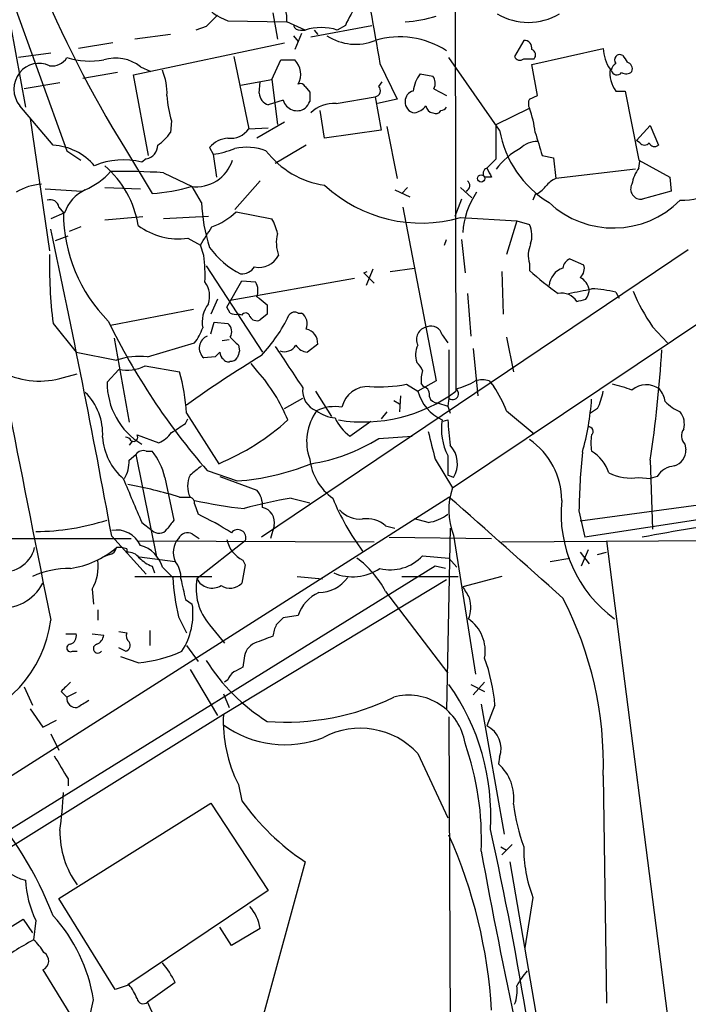
# Model space of a CAD drawing. Extents: x 3 to 1073, y 3 to 886.
# Drawn here: x 749 to 798, y 106 to 179 of the extents above; entities that cross this region are included whole.
import ezdxf

# ---------------------------------------------------------------- set-up
doc = ezdxf.new("R2010")
doc.units = 0
doc.header["$MEASUREMENT"] = 0
doc.layers.add('MAIN', color=5, linetype='CONTINUOUS')

msp = doc.modelspace()

# ---------------------------------------------------------------- linework, layer by layer
at = {"layer": 'MAIN'}
for p, q in [((780.9653, 292.1), (781.2193, 151.5533)), ((747.522, 183.3033), (752.602, 169.2486)), ((747.8607, 181.864), (749.554, 172.466)), ((767.7573, 179.4086), (768.096, 177.4613)), ((762.8467, 178.3926), (762.0847, 178.1386)), ((764.4553, 178.816), (768.7733, 178.7313)), ((770.128, 178.1386), (768.7733, 178.7313)), ((770.5513, 177.6306), (775.0387, 178.4773)), ((773.0913, 178.4773), (772.4987, 178.1386)), ((760.222, 177.8), (757.5973, 177.4613)), ((769.2813, 177.7153), (769.62, 177.292)), ((769.874, 177.8846), (769.366, 176.6993)), ((769.7893, 178.1386), (770.128, 178.1386)), ((770.8053, 178.1386), (771.0593, 177.8)), ((755.9887, 177.2073), (753.4487, 176.784)), ((757.5127, 174.8366), (768.604, 177.2073)), ((786.2147, 177.3766), (785.5373, 176.1913)), ((751.4167, 176.4453), (749.046, 176.1066)), ((764.8787, 176.1913), (765.9793, 170.8573)), ((786.8073, 175.5986), (792.0567, 176.784)), ((758.0207, 175.4293), (758.7827, 175.0906)), ((767.6727, 174.498), (768.35, 175.9373)), ((768.35, 175.9373), (769.366, 175.9373)), ((775.6313, 175.6833), (776.9013, 173.0586)), ((784.4367, 170.7726), (780.7113, 176.1066)), ((786.2147, 176.022), (786.9767, 176.022)), ((787.2307, 173.3126), (786.8073, 175.5986)), ((756.3273, 175.006), (753.7873, 174.5826)), ((758.6133, 168.91), (757.5127, 174.8366)), ((778.5947, 174.9213), (779.526, 174.752)), ((752.094, 174.244), (749.4693, 173.8206)), ((765.3867, 174.0746), (767.6727, 174.498)), ((766.7413, 173.482), (766.826, 174.3286)), ((767.6727, 174.498), (768.096, 171.196)), ((770.128, 173.99), (770.4667, 173.5666)), ((775.5467, 173.99), (775.8007, 174.3286)), ((772.414, 172.72), (775.2927, 173.228)), ((775.2927, 173.228), (775.716, 170.7726)), ((779.6107, 173.8206), (780.542, 173.3126)), ((786.638, 173.0586), (787.2307, 173.3126)), ((792.988, 173.6513), (793.6653, 173.6513)), ((793.6653, 173.6513), (794.6813, 168.5713)), ((751.586, 169.672), (749.1307, 172.5506)), ((768.5193, 172.974), (767.4187, 172.6353)), ((776.9013, 173.0586), (775.462, 172.72)), ((771.5673, 170.18), (771.2287, 172.212)), ((784.1827, 171.196), (786.638, 172.3813)), ((749.8927, 171.6193), (751.332, 161.8826)), ((760.3067, 171.45), (760.222, 170.6033)), ((768.604, 171.3653), (766.572, 170.18)), ((784.1827, 168.656), (784.1827, 171.196)), ((794.512, 170.0106), (795.528, 171.1113)), ((795.528, 171.1113), (796.1207, 169.672)), ((765.9793, 170.8573), (767.4187, 170.942)), ((775.716, 170.7726), (771.5673, 170.18)), ((776.1393, 171.0266), (776.9013, 167.2166)), ((770.2127, 169.672), (767.9267, 168.3173)), ((794.766, 169.8413), (794.512, 170.0106)), ((752.602, 169.2486), (753.618, 168.5713)), ((756.8353, 169.5026), (758.8673, 166.116)), ((763.1007, 169.5026), (763.3547, 168.9946)), ((763.3547, 168.9946), (763.6087, 167.3013)), ((787.5693, 168.91), (788.416, 168.7406)), ((758.444, 168.656), (758.1053, 168.402)), ((783.5053, 167.9786), (784.1827, 168.656)), ((788.416, 168.7406), (788.5853, 167.2166)), ((794.6813, 168.5713), (796.9673, 167.3013)), ((794.6813, 167.9786), (794.766, 168.4866)), ((759.714, 167.64), (761.8307, 166.624)), ((794.4273, 167.894), (788.5853, 167.2166)), ((764.9633, 164.9306), (766.826, 167.0473)), ((783.844, 167.3013), (783.336, 167.3013)), ((796.9673, 167.3013), (797.052, 166.2853)), ((750.9933, 166.4546), (753.7027, 166.2853)), ((755.396, 166.5393), (758.0207, 166.4546)), ((762.508, 165.4386), (761.8307, 166.624)), ((776.732, 166.37), (777.8327, 165.862)), ((777.6633, 166.5393), (777.24, 166.116)), ((781.558, 166.5393), (782.4047, 165.7773)), ((787.0613, 166.0313), (786.892, 165.608)), ((797.052, 166.2853), (794.9353, 165.6926)), ((781.6427, 165.6926), (781.1347, 164.4226)), ((752.4327, 164.6766), (751.4167, 164.2533)), ((752.0093, 165.1), (752.348, 164.6766)), ((765.048, 164.7613), (767.6727, 164.2533)), ((777.3247, 165.1), (779.78, 152.3153)), ((755.396, 164.1686), (758.19, 164.4226)), ((763.016, 164.4226), (759.714, 164.2533)), ((781.558, 164.338), (785.7067, 164.084)), ((785.7067, 164.084), (784.9447, 161.6286)), ((785.7067, 164.084), (786.638, 163.83)), ((753.618, 163.6606), (752.7713, 163.322)), ((751.7553, 162.6446), (752.6867, 162.9833)), ((761.492, 162.814), (762.4233, 162.306)), ((780.3727, 162.306), (780.542, 162.7293)), ((781.6427, 162.7293), (781.8967, 160.274)), ((762.6773, 161.544), (762.4233, 162.306)), ((798.322, 161.9673), (766.9107, 140.8006)), ((786.638, 160.9513), (786.638, 160.4433)), ((789.6013, 161.29), (790.6173, 160.8666)), ((762.8467, 160.782), (766.9953, 154.432)), ((774.446, 160.274), (774.7, 160.3586)), ((775.1233, 160.528), (774.6153, 159.3426)), ((776.3933, 160.3586), (778.1713, 160.6126)), ((784.606, 160.3586), (784.6907, 157.226)), ((764.3707, 157.734), (765.4713, 159.6813)), ((773.7687, 159.8506), (764.6247, 158.242)), ((765.4713, 159.6813), (766.4873, 159.5966)), ((774.7847, 159.9353), (775.208, 159.512)), ((782.066, 158.75), (782.32, 155.6173)), ((792.988, 158.8346), (793.242, 158.4113)), ((763.6933, 158.3266), (763.1853, 157.226)), ((766.572, 158.496), (766.7413, 158.4113)), ((766.7413, 158.4113), (767.334, 157.9033)), ((761.9153, 157.5646), (755.8193, 156.3793)), ((764.6247, 157.3106), (764.3707, 157.734)), ((769.62, 157.3106), (769.874, 157.3106)), ((780.9653, 144.4413), (800.6927, 157.6493)), ((751.586, 156.5486), (753.2793, 154.432)), ((763.1853, 155.7866), (763.4393, 156.6333)), ((763.4393, 156.6333), (764.4553, 156.5486)), ((765.4713, 157.1413), (765.2173, 157.226)), ((767.334, 157.226), (766.826, 156.8026)), ((795.6973, 156.2946), (796.798, 155.1093)), ((756.0733, 155.448), (757.174, 149.2673)), ((758.5287, 154.0933), (762, 155.1093)), ((764.032, 155.2786), (764.54, 155.3633)), ((780.2033, 155.702), (780.6267, 155.1093)), ((784.9447, 155.5326), (785.4527, 152.9926)), ((753.2793, 154.432), (756.2427, 153.8393)), ((765.2173, 154.94), (765.302, 154.5166)), ((771.0593, 155.0246), (770.2973, 154.432)), ((780.7113, 154.6013), (780.7113, 151.0453)), ((782.4893, 154.686), (782.828, 151.2146)), ((763.524, 154.0933), (762.6773, 154.0086)), ((755.5653, 152.2306), (756.412, 153.162)), ((758.3593, 153.416), (760.8993, 152.9926)), ((766.6567, 152.9926), (766.1487, 153.5853)), ((752.348, 152.5693), (753.364, 152.8233)), ((779.78, 152.3153), (778.4253, 151.5533)), ((783.6747, 152.3153), (784.0133, 151.892)), ((770.89, 151.5533), (772.0753, 149.6906)), ((777.5787, 152.0613), (778.4253, 151.5533)), ((778.8487, 151.892), (778.6793, 152.146)), ((768.604, 150.2833), (769.9587, 151.0453)), ((776.6473, 150.876), (777.0707, 150.622)), ((777.1553, 151.2146), (777.0707, 150.0293)), ((780.7113, 151.0453), (780.6267, 150.4526)), ((776.1393, 150.0293), (775.716, 149.5213)), ((779.8647, 150.7066), (780.6267, 150.4526)), ((780.6267, 150.4526), (780.796, 149.9446)), ((784.9447, 150.114), (786.9767, 148.4206)), ((791.6333, 150.2833), (791.1253, 149.9446)), ((761.3227, 149.1826), (761.492, 149.5213)), ((761.4073, 149.9446), (763.778, 146.2193)), ((773.43, 148.2513), (774.954, 149.352)), ((780.288, 149.352), (780.6267, 149.4366)), ((757.428, 147.9126), (757.174, 147.574)), ((757.7667, 148.336), (759.3753, 147.7433)), ((775.5467, 148.082), (778.002, 148.2513)), ((758.444, 147.1506), (758.8673, 147.1506)), ((798.068, 147.6586), (798.1527, 147.2353)), ((757.174, 146.4733), (757.682, 146.8966)), ((757.682, 146.8966), (759.206, 139.3613)), ((779.6953, 146.558), (780.9653, 144.4413)), ((780.6267, 146.812), (780.6267, 145.3726)), ((795.528, 146.4733), (795.6973, 141.3933)), ((762.9313, 145.7113), (765.1327, 144.9493)), ((759.7987, 145.2033), (760.476, 142.0706)), ((763.8627, 145.288), (766.572, 144.272)), ((781.05, 145.2033), (780.6267, 145.3726)), ((794.6813, 145.2033), (795.528, 145.1186)), ((796.036, 145.288), (795.528, 145.1186)), ((700.7013, 92.7946), (780.7113, 143.764)), ((760.8993, 143.764), (761.6613, 143.764)), ((769.112, 143.6793), (770.4667, 143.3406)), ((804.5873, 143.9333), (790.3633, 141.986)), ((762, 143.256), (762.254, 142.494)), ((779.1873, 141.9013), (778.1713, 142.1553)), ((790.2787, 142.748), (790.702, 140.8006)), ((801.624, 142.494), (790.702, 140.8006)), ((758.1053, 141.9013), (758.8673, 141.3086)), ((767.842, 141.6473), (767.588, 140.716)), ((776.0547, 141.6473), (776.732, 141.478)), ((780.796, 141.478), (780.542, 128.1006)), ((739.648, 140.716), (757.3433, 140.716)), ((755.904, 140.8853), (758.444, 138.0913)), ((761.8307, 141.0546), (762.3387, 140.716)), ((776.3087, 140.8006), (783.844, 140.716)), ((781.05, 140.97), (782.6587, 130.7253)), ((784.606, 140.462), (807.466, 140.6313)), ((757.0047, 139.954), (757.0047, 139.7)), ((757.7667, 140.5466), (775.208, 140.462)), ((765.7253, 140.5466), (762.1693, 137.7526)), ((792.3107, 140.5466), (800.2693, 78.486)), ((755.7347, 139.5306), (755.3113, 139.3613)), ((757.936, 139.3613), (760.5607, 139.0226)), ((778.764, 139.446), (780.7113, 139.2766)), ((780.7113, 139.2766), (781.304, 138.5993)), ((788.162, 139.0226), (789.6013, 139.2766)), ((790.3633, 139.7), (791.0407, 138.8533)), ((790.956, 139.8693), (790.448, 138.684)), ((791.6333, 139.5306), (792.3107, 139.7)), ((779.6953, 138.684), (744.474, 116.84)), ((758.8673, 138.684), (759.0367, 138.176)), ((759.6293, 138.5993), (760.3913, 137.8373)), ((765.7253, 138.7686), (765.4713, 137.414)), ((765.556, 139.1073), (765.7253, 138.7686)), ((780.4573, 138.5146), (779.6953, 138.684)), ((757.5973, 137.922), (763.27, 137.922)), ((769.5353, 137.922), (771.398, 137.7526)), ((777.24, 137.922), (781.3887, 137.922)), ((784.606, 137.922), (781.7273, 137.16)), ((754.4647, 136.9906), (754.5493, 135.89)), ((780.542, 137.668), (764.1167, 127.762)), ((776.0547, 136.8213), (780.6267, 130.81)), ((761.3227, 136.2286), (761.8307, 135.89)), ((754.888, 135.4666), (754.888, 134.7046)), ((760.8147, 134.9586), (761.4073, 133.7733)), ((769.62, 135.0433), (768.5193, 134.874)), ((763.1007, 134.366), (764.2013, 133.0113)), ((752.5173, 133.6886), (753.2793, 133.6886)), ((754.4647, 133.6886), (755.3113, 133.604)), ((756.412, 133.858), (757.0047, 133.7733)), ((758.698, 133.9426), (758.698, 132.842)), ((756.92, 132.4186), (756.412, 132.6726)), ((761.4073, 132.842), (762.254, 131.6566)), ((753.0253, 132.4186), (753.364, 132.4186)), ((757.8513, 131.572), (756.5813, 131.9953)), ((765.6407, 131.9106), (765.556, 131.2333)), ((761.6613, 131.064), (763.6933, 127.6773)), ((749.4693, 129.794), (750.062, 128.4393)), ((764.4553, 130.302), (764.2013, 130.1326)), ((782.32, 129.9633), (783.336, 129.4553)), ((783.336, 130.1326), (782.4893, 129.2013)), ((752.1787, 129.4553), (752.602, 129.032)), ((753.2793, 129.3706), (752.602, 129.032)), ((764.1167, 129.286), (764.54, 128.27)), ((783.082, 128.524), (784.7753, 118.9566)), ((784.098, 128.4393), (783.5053, 126.9153)), ((764.1167, 127.762), (747.4373, 117.348)), ((749.8927, 128.1853), (750.824, 126.8306)), ((780.7113, 127.5926), (780.8807, 82.9733)), ((750.824, 126.8306), (751.84, 127.3386)), ((751.4167, 126.3226), (752.0093, 125.1373)), ((778.4253, 124.8833), (780.6267, 120.142)), ((784.4367, 124.6293), (784.352, 124.1213)), ((792.0567, 123.2746), (792.3107, 106.5106)), ((752.6867, 123.0206), (752.6867, 122.5126)), ((765.2173, 122.5973), (765.4713, 121.412)), ((752.0093, 114.2153), (763.1853, 121.2426)), ((763.1853, 121.2426), (767.4187, 114.808)), ((785.368, 118.1946), (784.606, 117.4326)), ((784.5213, 118.0253), (784.9447, 117.7713)), ((770.128, 116.9246), (766.9953, 105.41)), ((785.1987, 116.9246), (787.2307, 105.0713)), ((767.4187, 114.808), (757.0893, 107.8653)), ((756.158, 107.5266), (752.0093, 114.2153)), ((786.892, 114.3), (786.2993, 110.5746)), ((736.6, 104.7326), (749.3847, 112.6913)), ((749.3847, 112.6913), (750.062, 111.6753)), ((750.316, 112.6066), (750.1467, 111.1673)), ((764.7093, 110.744), (763.8627, 112.0986)), ((766.826, 112.014), (764.7093, 110.744)), ((750.824, 108.966), (753.0253, 105.41)), ((760.5607, 108.0346), (758.5287, 106.5953)), ((757.174, 107.8653), (756.158, 107.5266))]:
    msp.add_line(p, q, dxfattribs=at)
msp.add_circle((783.082, 167.2167), 0.2677, dxfattribs=at)
for centre, radius, start, end in [((-2887.8758, -459.0706), 3744.7956, 9.7365766, 11.5529823), ((828.0479, 213.6488), 83.7861, 192.513209, 211.795651), ((2722.2848, 518.229), 1976.562, 189.7507825, 189.9799646), ((765.8797, 182.7801), 4.2122, 216.826643, 250.235372), ((779.992, 175.5559), 7.4936, 142.805148, 157.05471), ((974.9323, -32.8214), 299.3187, 134.888779, 135.117975), ((766.4026, 178.9854), 2.3843, 353.882192, 16.500607), ((776.1502, 192.3729), 13.7076, 275.625914, 285.355163), ((786.5533, 183.1835), 4.4857, 239.361542, 300.638459), ((769.7218, 178.5876), 0.4541, 194.057665, 278.549485), ((771.3133, 174.4146), 3.9081, 72.343017, 107.655585), ((773.8379, 180.9388), 3.8479, 236.902161, 292.21507), ((777.0827, 171.2456), 6.387, 57.205915, 106.275634), ((786.2476, 176.8075), 0.5701, 349.05867, 93.30862), ((785.9324, 176.3325), 0.4196, 199.665766, 312.276444), ((786.6661, 176.3042), 0.4197, 317.742842, 70.334234), ((795.1034, 176.9529), 3.0514, 183.17306, 213.696838), ((793.2914, 175.9373), 0.3957, 58.8649, 219.93535), ((920.6768, 260.7046), 152.6537, 213.578079, 213.807241), ((750.5521, 173.8701), 1.8195, 64.619375, 141.370191), ((751.519, 176.7704), 1.2702, 261.534361, 328.494741), ((754.3129, 181.7223), 5.8705, 253.055924, 279.791892), ((756.1959, 173.1762), 2.8993, 50.995768, 107.764397), ((768.3075, 174.8789), 1.4969, 331.26551, 44.997293), ((793.3266, 175.0906), 0.6826, 119.738635, 172.87186), ((793.6864, 175.2706), 0.519, 339.711364, 73.39803), ((750.7008, 173.7783), 1.9931, 141.977269, 218.022731), ((755.3926, 173.4428), 4.5772, 358.370001, 22.240966), ((780.6677, 173.3555), 2.5979, 142.935138, 173.462043), ((778.8009, 174.2165), 0.9014, 333.946632, 36.446566), ((794.8321, 174.9966), 2.2826, 173.373748, 216.11134), ((793.0694, 175.2666), 0.4299, 192.261376, 322.684945), ((793.7379, 175.5382), 0.6244, 238.463431, 314.208421), ((769.7893, 173.8205), 0.3787, 26.585347, 116.55152), ((775.2221, 173.6749), 0.4524, 278.977235, 44.149179), ((766.4955, 173.5375), 6.5314, 181.973302, 198.639398), ((767.7399, 173.5866), 1.0041, 185.979735, 251.343095), ((939.8166, 173.2279), 169.3502, 179.885409, 180.114558), ((778.2349, 172.9245), 0.7417, 101.525044, 182.720065), ((769.5344, 173.2496), 1.0518, 195.189667, 304.357866), ((769.365, 173.2569), 1.1614, 311.068974, 341.547891), ((772.2109, 170.3787), 2.3501, 85.042192, 134.92587), ((778.2732, 172.8183), 0.7824, 174.793638, 262.51618), ((777.9596, 173.3551), 1.3294, 279.162622, 322.761186), ((779.6108, 172.6353), 0.5987, 188.131456, 261.857718), ((787.2727, 172.7199), 0.7194, 151.913927, 208.079046), ((779.7376, 172.4238), 0.436, 240.965819, 330.936461), ((780.0764, 172.7622), 0.5518, 274.396316, 327.536771), ((778.9148, 169.6032), 8.2077, 6.998861, 19.784085), ((757.2175, 172.6765), 3.6504, 304.606903, 325.393097), ((764.6379, 171.8224), 1.6525, 263.655979, 324.266034), ((792.1449, 172.1242), 7.8258, 189.945465, 238.683162), ((1210.6032, 296.7455), 441.9271, 196.584951, 196.814154), ((751.2897, 165.2695), 4.4125, 40.719179, 86.149648), ((758.2555, 169.6739), 1.0352, 280.491477, 359.89484), ((764.5717, 168.2542), 1.9293, 93.458887, 139.679587), ((787.1698, 168.2369), 1.6902, 87.935112, 135.671161), ((795.1047, 170.0953), 0.4233, 216.867191, 323.124688), ((795.8384, 169.9825), 0.4196, 199.665766, 312.276444), ((762.4664, 175.6369), 6.7014, 277.617186, 291.875553), ((765.8237, 165.5197), 3.9921, 69.077588, 102.446302), ((772.5889, 173.3856), 6.7547, 217.767706, 261.301045), ((788.3351, 164.8487), 5.1494, 117.458281, 143.744308), ((756.7289, 163.366), 5.2207, 74.713695, 113.657279), ((750.5901, 162.5819), 7.3538, 9.102648, 49.191912), ((762.1024, 169.4252), 2.8238, 262.749148, 342.398565), ((797.8872, 169.731), 4.126, 267.806795, 341.209792), ((751.6273, 171.5309), 5.6622, 294.292293, 317.760821), ((756.5412, 111.2687), 56.4605, 86.778565, 90.7326), ((783.6464, 167.5835), 0.4195, 109.652905, 222.275527), ((953.0095, 252.3199), 189.3281, 206.453857, 206.683026), ((796.8405, 166.3517), 2.7035, 143.002943, 170.598998), ((750.9838, 162.802), 3.9988, 93.505458, 121.798523), ((778.6712, 174.4098), 10.4773, 227.3103, 285.99347), ((781.806, 166.6905), 0.4415, 293.394557, 53.919193), ((789.3905, 165.395), 1.9916, 113.846818, 141.896418), ((794.8259, 166.431), 0.7465, 150.962544, 278.427531), ((755.1219, 163.7889), 2.8319, 114.296103, 161.732038), ((758.0903, 178.9295), 12.837, 273.470119, 286.545555), ((787.6794, 162.8524), 5.9645, 145.850611, 176.300048), ((786.2579, 167.8504), 1.9886, 293.828505, 321.923362), ((751.3797, 165.0101), 0.6361, 8.12628, 109.947705), ((774.5107, 165.8889), 12.0112, 182.148533, 198.204001), ((792.8157, 170.5166), 6.9453, 226.981367, 315.029167), ((2801.9568, 549.2392), 2092.0214, 190.578391, 191.4288124), ((763.6686, 164.7092), 11.3206, 180.164995, 224.901941), ((761.7578, 168.0897), 4.6801, 288.851124, 314.669315), ((764.9488, 162.574), 3.1999, 10.417271, 31.654071), ((784.7428, 162.9963), 2.0705, 342.989843, 23.744733), ((-33.4852, -4.0604), 802.5862, 10.4046111, 12.0499731), ((760.8245, 167.7865), 5.0171, 233.657262, 277.645583), ((424.1854, 374.6653), 399.3762, 327.877752, 328.106927), ((770.6989, 162.4831), 2.6876, 165.575451, 200.451748), ((788.6176, 161.5569), 2.0702, 156.251924, 197.00994), ((786.1741, 160.8244), 34.8514, 178.677775, 187.047183), ((768.2691, 165.8885), 6.3866, 215.977048, 243.171758), ((751.05, 160.0627), 11.7213, 357.721015, 7.260283), ((766.7125, 162.337), 1.6687, 259.300828, 331.625757), ((789.9401, 160.5068), 0.8534, 113.39255, 172.878315), ((765.4608, 161.3111), 1.1242, 266.220843, 326.90926), ((689.9404, 75.4297), 119.7487, 44.885409, 45.114591), ((801.399, 176.7256), 21.9773, 227.805578, 234.876886), ((789.5424, 159.212), 1.4709, 107.778359, 174.906079), ((789.8698, 160.5702), 0.8041, 307.857486, 21.629402), ((761.3178, 158.5442), 1.787, 341.865175, 36.08112), ((765.4294, 158.9616), 1.2338, 337.829513, 30.97411), ((789.7705, 158.7921), 1.2878, 9.4711, 62.591254), ((789.0039, 157.4753), 1.2988, 31.673392, 101.061638), ((705.7085, 582.2683), 431.7309, 281.193402, 281.422572), ((789.4622, 159.2096), 1.5919, 326.309933, 352.578989), ((790.914, 150.6665), 8.4273, 75.752854, 87.987132), ((806.4631, 163.9052), 13.1842, 202.220484, 215.257399), ((748.1245, 327.5861), 174.5533, 283.917656, 284.146846), ((764.745, 156.637), 2.1942, 141.996766, 191.22134), ((765.0478, 158.1568), 0.9461, 243.434949, 280.320555), ((765.7535, 157.0002), 0.3156, 10.295103, 153.434949), ((936.6339, 157.5646), 169.3002, 179.885375, 180.114592), ((769.366, 156.8872), 0.4937, 59.040224, 149.024302), ((769.3024, 156.5062), 0.9868, 337.293933, 54.602713), ((800.7393, 178.6343), 50.1335, 205.922733, 221.04917), ((763.915, 155.9364), 0.8165, 330.361301, 48.569835), ((766.572, 157.3107), 0.5681, 206.574073, 296.56054), ((757.9389, 162.5085), 12.243, 317.122664, 333.998788), ((759.3265, 157.2589), 3.4305, 321.199339, 342.196217), ((769.9754, 155.0669), 1.0847, 357.765124, 77.362906), ((779.265, 155.3668), 0.9419, 99.922351, 206.943173), ((779.4041, 155.536), 0.8163, 11.73393, 111.668461), ((763.294, 154.7356), 0.9533, 112.360522, 229.692705), ((913.0709, 303.3862), 209.516, 224.885409, 225.114592), ((848.3433, 69.6127), 119.7133, 134.885375, 135.114625), ((764.4127, 154.3895), 0.5516, 175.58138, 237.548723), ((892.2097, 111.9401), 133.8593, 161.453816, 161.683013), ((1530.9536, 661.3386), 915.825, 213.5754795, 213.8046591), ((768.5993, 155.4526), 0.9938, 250.361689, 328.949234), ((770.3816, 155.5319), 1.1031, 212.449681, 265.617229), ((779.8739, 154.2057), 1.6241, 153.119403, 199.259412), ((697.3867, 160.8049), 99.1822, 351.691807, 356.413951), ((757.9783, 148.633), 5.488, 84.244009, 108.4366), ((815.2993, 75.0523), 92.7488, 121.447491, 125.52468), ((764.4554, 154.0933), 0.3787, 206.558284, 296.558284), ((764.6668, 154.3055), 0.5525, 265.629927, 327.492218), ((777.5893, 152.6859), 1.2382, 18.427632, 52.636808), ((757.0047, 156.2099), 3.105, 258.995503, 295.866055), ((744.3575, 148.6693), 17.0974, 4.277674, 14.64697), ((757.0895, 144.6108), 12.7195, 22.296609, 41.22152), ((781.0531, 152.3996), 2.3873, 163.508337, 186.097947), ((750.5662, 158.192), 5.8983, 243.618275, 287.583097), ((760.8365, 152.1675), 5.2716, 179.314162, 238.79523), ((779.8652, 157.0553), 5.5019, 284.247646, 300.512801), ((783.1667, 150.8342), 1.5658, 71.068631, 108.931369), ((771.5074, 151.5851), 1.5646, 171.835198, 250.094173), ((774.3901, 160.7404), 11.4473, 260.918659, 306.625144), ((774.7288, 149.9627), 1.9344, 85.834825, 167.905864), ((775.5048, 163.4861), 11.6115, 266.862623, 280.288649), ((781.6522, 152.4587), 3.3515, 195.672998, 244.385318), ((778.6612, 151.2893), 0.6312, 345.382563, 72.719079), ((780.9948, 151.3619), 0.4249, 228.157091, 58.101829), ((776.6944, 146.9251), 8.8451, 21.132478, 34.162394), ((787.9102, 152.2301), 4.2014, 332.395041, 350.729815), ((790.7039, 142.4999), 9.7745, 69.210075, 78.012834), ((795.2451, 150.3412), 1.6824, 55.197148, 129.573595), ((794.3212, 150.3041), 2.3584, 11.922191, 36.975336), ((750.9925, 148.4333), 4.2426, 356.395866, 45.67898), ((779.829, 151.2831), 0.5776, 195.369079, 273.54354), ((771.2826, 152.4199), 19.9808, 344.457516, 355.811659), ((799.2742, 153.4365), 3.7411, 224.996751, 245.609407), ((774.0923, 147.8543), 3.8504, 144.064635, 199.674044), ((772.2829, 147.4773), 2.9434, 79.14322, 116.388331), ((772.4711, 152.0441), 2.4422, 232.2137, 266.671425), ((796.5863, 149.1403), 1.448, 344.744881, 37.874984), ((756.7561, 162.9259), 18.1223, 292.797354, 311.896807), ((775.3636, 150.9469), 3.3174, 203.841312, 234.347479), ((784.6138, 148.8016), 4.456, 171.807162, 206.519623), ((836.6665, 153.5913), 56.1936, 184.240059, 186.147109), ((591.4743, 402.867), 305.2937, 303.57419, 303.803352), ((1287.4291, 274.571), 523.6229, 193.921655, 194.150843), ((790.9843, 148.59), 0.3398, 311.623737, 94.777645), ((798.6261, 148.2552), 0.8169, 141.895561, 226.909648), ((759.6297, 148.4631), 4.413, 183.852507, 229.277595), ((756.8777, 147.6164), 0.5518, 32.463229, 85.603684), ((757.5126, 148.1667), 0.3053, 236.325546, 33.674454), ((757.9351, 150.4539), 3.0695, 297.982668, 320.592127), ((768.6193, 159.0303), 12.9559, 278.576031, 302.323072), ((783.5731, 143.5082), 5.4356, 0.018974, 55.67698), ((794.5039, 147.7433), 3.3468, 169.79943, 190.20057), ((758.2323, 146.5155), 0.6694, 71.565051, 145.296185), ((755.4397, 144.3148), 4.4486, 11.520842, 39.602408), ((779.3904, 146.2244), 1.9486, 328.397314, 43.835612), ((789.6063, 144.5788), 3.0308, 18.53, 58.05353), ((796.9145, 147.2247), 1.2382, 288.432022, 0.490487), ((754.7686, 146.355), 2.4083, 329.110093, 2.815596), ((774.6093, 147.0574), 4.1726, 186.873967, 234.055915), ((842.525, 141.8412), 52.2542, 174.261509, 179.00566), ((931.4467, -65.9788), 271.1024, 128.54687, 128.776037), ((763.9345, 162.2559), 17.348, 273.960479, 292.421346), ((797.4331, 144.3988), 1.6561, 94.401624, 147.524827), ((1561.7557, 482.1611), 872.7146, 202.7182678, 202.9474499), ((763.3454, 144.5683), 1.8663, 154.471584, 205.528416), ((794.1309, 148.9488), 3.7857, 244.145652, 278.359765), ((750.0868, 107.7886), 37.5651, 73.271713, 79.256677), ((765.2601, 143.1292), 1.7398, 355.807394, 41.05922), ((785.8673, 142.8242), 5.1618, 161.743013, 201.051935), ((761.5513, 143.3237), 0.4538, 351.419912, 75.972942), ((769.4409, 177.7381), 35.0276, 257.735212, 263.771622), ((774.0769, 112.774), 31.3016, 99.12652, 105.63533), ((788.4575, 150.3213), 17.599, 202.173213, 216.777568), ((302.1952, -403.0044), 726.5902, 47.9241547, 48.8085112), ((798.5597, 142.5454), 9.5996, 174.232987, 233.897325), ((766.7291, 141.8937), 1.1398, 347.5159, 76.4941), ((774.1678, 144.1269), 1.9811, 220.793593, 275.605265), ((750.1062, 159.2222), 17.9994, 270.667851, 287.655502), ((929.5629, 14.7201), 211.6803, 143.014185, 143.243346), ((752.4234, 121.7744), 22.9334, 57.607255, 64.61758), ((774.6338, 139.9872), 2.1852, 49.439375, 97.163718), ((778.8293, 144.8149), 2.9355, 277.004938, 307.755667), ((756.2425, 139.3739), 1.9641, 25.129858, 99.924162), ((759.3803, 141.8366), 0.7361, 225.825531, 322.972881), ((765.175, 140.7704), 0.5941, 337.869051, 141.615817), ((818.4793, 19.1361), 123.9216, 97.540845, 100.952262), ((762.046, 139.6656), 1.6185, 139.533099, 203.408229), ((761.492, 140.3773), 0.7573, 63.431565, 153.431565), ((766.5453, 141.0997), 2.2245, 192.155562, 243.593908), ((747.9637, 140.6001), 2.3361, 254.838238, 346.092245), ((751.9298, 145.0979), 6.6481, 278.008343, 310.446587), ((755.6497, 140.1236), 0.5991, 278.157154, 351.842846), ((756.4545, 138.4722), 1.5807, 69.629778, 97.700518), ((757.4027, 137.9814), 2.3108, 15.509777, 74.487834), ((757.0916, 138.6552), 1.0484, 36.349618, 94.754565), ((759.7855, 141.1552), 2.6362, 225.447218, 249.616929), ((769.5091, 133.3184), 7.424, 28.153613, 53.375525), ((776.4253, 141.578), 3.1646, 255.46931, 317.647149), ((752.8417, 131.6991), 6.8155, 89.879785, 114.069783), ((751.5014, 138.6839), 3.413, 330.255327, 7.126266), ((759.248, 137.8795), 1.7406, 355.819168, 41.049369), ((773.6328, 141.3978), 3.5081, 246.691394, 304.727898), ((775.4299, 138.5787), 15.0569, 182.822386, 193.911834), ((1142.1477, 221.6644), 390.2909, 192.415417, 192.644603), ((766.1755, 137.033), 4.0703, 169.817029, 220.937502), ((763.2924, 138.3181), 1.2575, 206.726034, 301.385719), ((771.1248, 139.3592), 2.6226, 270.419454, 324.52886), ((747.8674, 138.9313), 3.3232, 262.563835, 332.833521), ((764.6004, 138.3092), 1.2489, 238.47214, 314.21171), ((993.6157, 263.7123), 246.8039, 210.84815, 211.077377), ((772.3087, 134.1559), 2.8313, 114.290212, 161.734631), ((779.9079, 135.6781), 2.4125, 338.382055, 15.265533), ((765.745, 124.1506), 26.3263, 358.093146, 27.516108), ((756.7392, 135.1883), 5.1396, 327.391837, 7.846954), ((895.2652, 7.6201), 179.6053, 134.885409, 135.114591), ((742.3292, 135.9361), 9.1706, 282.981973, 352.282529), ((770.3212, 133.2116), 2.5823, 153.445864, 173.156522), ((780.497, 132.425), 2.8852, 349.729967, 55.029292), ((752.6685, 133.5293), 0.6312, 287.280921, 14.617437), ((754.5009, 133.6826), 0.8142, 291.80141, 354.460259), ((757.5972, 133.5616), 0.6292, 160.338213, 227.731211), ((894.0799, -205.3844), 361.681, 110.442383, 110.671566), ((752.8723, 132.6498), 0.2773, 93.370101, 303.495185), ((754.8756, 132.6079), 0.3268, 102.78173, 324.602948), ((756.8437, 132.8335), 0.4219, 280.420252, 38.475292), ((766.9888, 131.7914), 1.3534, 115.661921, 174.947006), ((757.0163, 141.2822), 9.746, 274.914891, 294.569677), ((770.3858, 127.2486), 13.7638, 4.962835, 19.798594), ((774.8668, 139.2741), 14.1854, 212.074699, 237.925301), ((849.8873, -38.2509), 189.3057, 116.453844, 116.68304), ((765.5562, 129.963), 1.1519, 126.026276, 162.884837), ((921.8672, -39.5559), 239.4973, 134.885425, 135.114575), ((767.1229, 120.3115), 16.6674, 356.504549, 35.386065), ((753.2793, 128.9473), 0.6826, 172.87186, 277.12814), ((768.7455, 145.1414), 17.943, 265.488123, 296.12835), ((777.7386, 124.9619), 4.2139, 9.333344, 105.009456), ((880.763, -83.1104), 246.8039, 120.84815, 121.077377), ((774.6808, 127.3136), 10.5736, 177.569503, 206.49017), ((768.6518, 133.2729), 7.7406, 234.134311, 291.452141), ((782.6852, 125.2484), 1.8577, 340.533105, 63.803224), ((774.1842, 120.967), 5.7727, 42.719881, 117.902999), ((761.9835, 118.612), 21.1188, 357.488563, 19.453113), ((1175.5431, 377.8759), 493.7193, 210.84817, 211.077345), ((782.1731, 121.6259), 3.3128, 351.880415, 48.873623), ((710.7034, 124.3819), 41.7124, 352.878425, 356.732792), ((726.412, 103.2161), 26.9887, 21.130426, 42.149477), ((779.8172, 131.6392), 17.6182, 215.485092, 236.636085), ((799.4348, 122.9), 14.0902, 187.101765, 200.240644), ((758.5417, 119.0761), 6.4491, 178.804975, 216.596438), ((747.012, 103.8528), 36.8947, 3.340434, 24.021713), ((550.4402, 67.0561), 239.0957, 5.547572, 12.62016), ((1298.152, 213.1768), 523.8468, 190.50297, 191.975884), ((796.1577, 117.9088), 9.9437, 179.328708, 201.279893), ((750.1166, 118.3887), 2.8743, 201.227283, 258.712351), ((757.1639, 115.9471), 7.6192, 182.836907, 206.003758), ((763.812, 111.571), 3.0464, 8.361508, 42.33391), ((742.9067, 104.9834), 11.778, 8.69823, 42.531515), ((761.3265, 90.5147), 23.4844, 118.427858, 126.514377), ((748.1998, 108.7969), 3.0674, 27.979423, 50.602432), ((750.5564, 109.6217), 0.7082, 292.201033, 60.165803), ((754.8539, 105.3629), 6.3012, 25.087151, 40.724872), ((789.9422, 105.6625), 4.7356, 137.179549, 153.431161), ((754.0526, 105.3635), 4.0003, 21.803537, 38.712151), ((783.2526, 107.3996), 2.4835, 336.91925, 8.824743), ((738.4066, 109.4537), 16.3651, 337.566582, 350.54234), ((758.2136, 106.9199), 0.4524, 188.977235, 314.14918), ((768.4534, 110.7657), 10.7653, 202.792347, 255.785749)]:
    msp.add_arc(centre, radius, start, end, dxfattribs=at)

doc.saveas('drawing.dxf')
